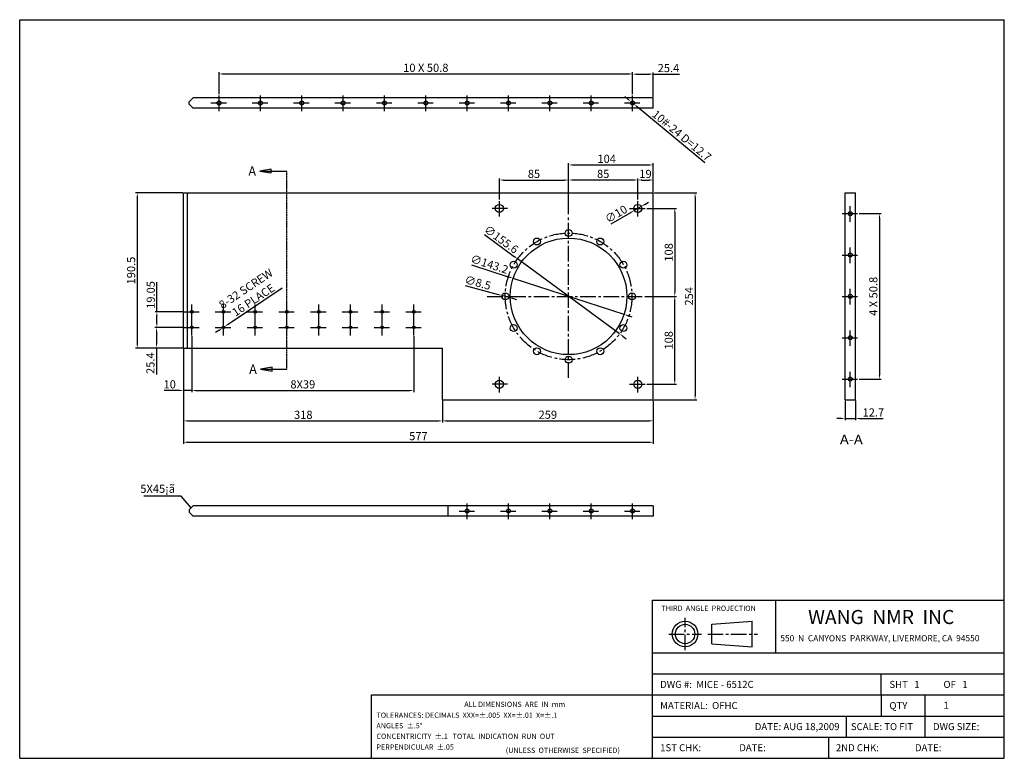
# Model space of a CAD drawing. Extents: x -1835 to -626, y 1199 to 2106.
import ezdxf
from ezdxf.enums import TextEntityAlignment as Align

# ---------------------------------------------------------------- set-up
doc = ezdxf.new("R2010")
doc.units = 0
doc.linetypes.add('CENTER2', pattern=[28.575, 19.05, -3.175, 3.175, -3.175])
doc.linetypes.add('PHANTOM', pattern=[0.8, 0.45, -0.05, 0.1, -0.05, 0.1, -0.05])
doc.layers.get('0').update_dxf_attribs({"linetype": 'CONTINUOUS'})
doc.layers.get('DEFPOINTS').update_dxf_attribs({"linetype": 'CONTINUOUS'})
for name, color, linetype in [('CENTER', 1, 'CENTER2'), ('DEFAULT_3', 7, 'PHANTOM'), ('DIMENSION', 5, 'CONTINUOUS'), ('PAPER', 7, 'CONTINUOUS')]:
    doc.layers.add(name, color=color, linetype=linetype)
doc.styles.get("Standard").update_dxf_attribs({"font": 'ISOCP'})
doc.styles.add('TEXTSTYLE_0', font='txt', dxfattribs={"width": 0.8})
doc.dimstyles.new('ISO-25_WS', dxfattribs={"dimtxt": 10, "dimasz": 5, "dimexe": 2, "dimexo": 1, "dimgap": 2.5, "dimtad": 1, "dimdec": 4, "dimdsep": 46, "dimtxsty": 'Standard', "dimcen": 10, "dimadec": 0, "dimazin": 0, "dimtfac": 1, "dimtdec": 4, "dimtmove": 0, "dimatfit": 3, "dimfxl": 1, "dimtolj": 1, "dimtzin": 0, "dimarcsym": 0})

# ---------------------------------------------------------------- blocks, each defined once
blk = doc.blocks.new('*D0')
at = {"layer": 'DEFPOINTS', "color": 0}
for p in [(-1634.1, 1702.5), (-1316.1, 1639), (-1316.1, 1613)]:
    blk.add_point(p, dxfattribs=at)
at = {"layer": 'DIMENSION', "color": 0, "lineweight": -2}
for p, q in [((-1634.1, 1701.5), (-1634.1, 1611)), ((-1316.1, 1638), (-1316.1, 1611)), ((-1629.1, 1613), (-1321.1, 1613))]:
    blk.add_line(p, q, dxfattribs=at)
at = {"layer": 'DIMENSION', "color": 0}
for points in [[(-1629.1, 1613.9), (-1629.1, 1612.2), (-1634.1, 1613)], [(-1321.1, 1613.9), (-1321.1, 1612.2), (-1316.1, 1613)]]:
    blk.add_solid(points, dxfattribs=at)
at = {"layer": 'DIMENSION', "color": 0, "insert": (-1487, 1620.5), "char_height": 10, "attachment_point": 5}
blk.add_mtext('\\A1;318', dxfattribs=at)
blk = doc.blocks.new('*D1')
at = {"layer": 'DEFPOINTS', "color": 0}
for p in [(-1624.1, 1717.9), (-1351.1, 1717.9), (-1351.1, 1650.4)]:
    blk.add_point(p, dxfattribs=at)
at = {"layer": 'DIMENSION', "color": 0, "lineweight": -2}
for p, q in [((-1624.1, 1716.9), (-1624.1, 1648.4)), ((-1351.1, 1716.9), (-1351.1, 1648.4)), ((-1619.1, 1650.4), (-1356.1, 1650.4))]:
    blk.add_line(p, q, dxfattribs=at)
at = {"layer": 'DIMENSION', "color": 0}
for points in [[(-1619.1, 1651.2), (-1619.1, 1649.6), (-1624.1, 1650.4)], [(-1356.1, 1651.2), (-1356.1, 1649.6), (-1351.1, 1650.4)]]:
    blk.add_solid(points, dxfattribs=at)
at = {"layer": 'DIMENSION', "color": 0, "insert": (-1487.6, 1657.9), "char_height": 10, "attachment_point": 5}
blk.add_mtext('\\A1;8X39', dxfattribs=at)
blk = doc.blocks.new('*D2')
at = {"layer": 'DEFPOINTS', "color": 0}
for p in [(-1634.1, 1662.3), (-1624.1, 1662.3), (-1634.1, 1650.4)]:
    blk.add_point(p, dxfattribs=at)
at = {"layer": 'DIMENSION', "color": 0, "lineweight": -2}
for p, q in [((-1634.1, 1661.3), (-1634.1, 1648.4)), ((-1624.1, 1661.3), (-1624.1, 1648.4)), ((-1639.1, 1650.4), (-1658.1, 1650.4)), ((-1624.1, 1650.4), (-1634.1, 1650.4)), ((-1619.1, 1650.4), (-1614.1, 1650.4))]:
    blk.add_line(p, q, dxfattribs=at)
at = {"layer": 'DIMENSION', "color": 0}
for points in [[(-1639.1, 1651.2), (-1639.1, 1649.6), (-1634.1, 1650.4)], [(-1619.1, 1651.2), (-1619.1, 1649.6), (-1624.1, 1650.4)]]:
    blk.add_solid(points, dxfattribs=at)
at = {"layer": 'DIMENSION', "color": 0, "insert": (-1651.1, 1657.9), "char_height": 10, "attachment_point": 5}
blk.add_mtext('\\A1;10', dxfattribs=at)
blk = doc.blocks.new('*D3')
at = {"layer": 'DEFPOINTS', "color": 0}
for p in [(-1634.1, 1727.9), (-1667.3, 1702.5), (-1634.1, 1702.5)]:
    blk.add_point(p, dxfattribs=at)
at = {"layer": 'DIMENSION', "color": 0, "lineweight": -2}
for p, q in [((-1635.1, 1727.9), (-1669.3, 1727.9)), ((-1667.3, 1722.9), (-1667.3, 1707.5)), ((-1635.1, 1702.5), (-1669.3, 1702.5)), ((-1667.3, 1702.5), (-1667.3, 1670.2))]:
    blk.add_line(p, q, dxfattribs=at)
at = {"layer": 'DIMENSION', "color": 0}
for points in [[(-1668.1, 1722.9), (-1666.5, 1722.9), (-1667.3, 1727.9)], [(-1668.1, 1707.5), (-1666.5, 1707.5), (-1667.3, 1702.5)]]:
    blk.add_solid(points, dxfattribs=at)
at = {"layer": 'DIMENSION', "color": 0, "insert": (-1674.8, 1683.9), "char_height": 10, "attachment_point": 5, "rotation": 90}
blk.add_mtext('\\A1;25.4', dxfattribs=at)
blk = doc.blocks.new('*D4')
at = {"layer": 'DEFPOINTS', "color": 0}
for p in [(-1634.1, 1746.9), (-1666.9, 1727.9), (-1634.1, 1727.9)]:
    blk.add_point(p, dxfattribs=at)
at = {"layer": 'DIMENSION', "color": 0, "lineweight": -2}
for p, q in [((-1666.9, 1746.9), (-1666.9, 1783.4)), ((-1635.1, 1746.9), (-1668.9, 1746.9)), ((-1666.9, 1732.9), (-1666.9, 1741.9)), ((-1635.1, 1727.9), (-1668.9, 1727.9))]:
    blk.add_line(p, q, dxfattribs=at)
at = {"layer": 'DIMENSION', "color": 0}
for points in [[(-1667.7, 1741.9), (-1666, 1741.9), (-1666.9, 1746.9)], [(-1667.7, 1732.9), (-1666, 1732.9), (-1666.9, 1727.9)]]:
    blk.add_solid(points, dxfattribs=at)
at = {"layer": 'DIMENSION', "color": 0, "insert": (-1674.4, 1767.7), "char_height": 10, "attachment_point": 5, "rotation": 90}
blk.add_mtext('\\A1;19.05', dxfattribs=at)
blk = doc.blocks.new('*D5')
at = {"layer": 'DEFPOINTS', "color": 0}
for p in [(-1586.4, 1727), (-1583.7, 1728.8)]:
    blk.add_point(p, dxfattribs=at)
at = {"layer": 'DIMENSION', "color": 0, "lineweight": -2}
for p, q in [((-1513, 1776), (-1579.5, 1731.6)), ((-1590.6, 1724.2), (-1594.8, 1721.4)), ((-1586.4, 1727), (-1583.7, 1728.8))]:
    blk.add_line(p, q, dxfattribs=at)
at = {"layer": 'DIMENSION', "color": 0}
for points in [[(-1580, 1732.3), (-1579.1, 1730.9), (-1583.7, 1728.8)], [(-1591.1, 1724.9), (-1590.1, 1723.5), (-1586.4, 1727)]]:
    blk.add_solid(points, dxfattribs=at)
at = {"layer": 'DIMENSION', "color": 0, "insert": (-1553, 1768.4), "char_height": 10, "attachment_point": 5, "rotation": 33.7451}
blk.add_mtext('\\A1;8-32 SCREW\\P16 PLACE', dxfattribs=at)
blk = doc.blocks.new('*D6')
at = {"layer": 'DEFPOINTS', "color": 0}
for p in [(-821.4, 1639), (-808.7, 1639), (-808.7, 1615.9)]:
    blk.add_point(p, dxfattribs=at)
at = {"layer": 'DIMENSION', "color": 0, "lineweight": -2}
for p, q in [((-821.4, 1638), (-821.4, 1613.9)), ((-808.7, 1638), (-808.7, 1613.9)), ((-826.4, 1615.9), (-831.4, 1615.9)), ((-821.4, 1615.9), (-808.7, 1615.9)), ((-803.7, 1615.9), (-774.7, 1615.9))]:
    blk.add_line(p, q, dxfattribs=at)
at = {"layer": 'DIMENSION', "color": 0}
for points in [[(-826.4, 1616.7), (-826.4, 1615.1), (-821.4, 1615.9)], [(-803.7, 1616.7), (-803.7, 1615.1), (-808.7, 1615.9)]]:
    blk.add_solid(points, dxfattribs=at)
at = {"layer": 'DIMENSION', "color": 0, "insert": (-786.7, 1623.4), "char_height": 10, "attachment_point": 5}
blk.add_mtext('\\A1;12.7', dxfattribs=at)
blk = doc.blocks.new('*D7')
at = {"layer": 'DEFPOINTS', "color": 0}
for p in [(-1316.1, 1639), (-1057.1, 1639), (-1057.1, 1613.1)]:
    blk.add_point(p, dxfattribs=at)
at = {"layer": 'DIMENSION', "color": 0, "lineweight": -2}
for p, q in [((-1316.1, 1638), (-1316.1, 1611.1)), ((-1057.1, 1638), (-1057.1, 1611.1)), ((-1311.1, 1613.1), (-1062.1, 1613.1))]:
    blk.add_line(p, q, dxfattribs=at)
at = {"layer": 'DIMENSION', "color": 0}
for points in [[(-1311.1, 1614), (-1311.1, 1612.3), (-1316.1, 1613.1)], [(-1062.1, 1614), (-1062.1, 1612.3), (-1057.1, 1613.1)]]:
    blk.add_solid(points, dxfattribs=at)
at = {"layer": 'DIMENSION', "color": 0, "insert": (-1186.6, 1620.6), "char_height": 10, "attachment_point": 5}
blk.add_mtext('\\A1;259', dxfattribs=at)
blk = doc.blocks.new('*D8')
at = {"layer": 'DEFPOINTS', "color": 0}
for p in [(-1634.1, 1682.9), (-1057.1, 1624.6), (-1057.1, 1586.8)]:
    blk.add_point(p, dxfattribs=at)
at = {"layer": 'DIMENSION', "color": 0, "lineweight": -2}
for p, q in [((-1634.1, 1681.9), (-1634.1, 1584.8)), ((-1057.1, 1623.6), (-1057.1, 1584.8)), ((-1629.1, 1586.8), (-1062.1, 1586.8))]:
    blk.add_line(p, q, dxfattribs=at)
at = {"layer": 'DIMENSION', "color": 0}
for points in [[(-1629.1, 1587.6), (-1629.1, 1585.9), (-1634.1, 1586.8)], [(-1062.1, 1587.6), (-1062.1, 1585.9), (-1057.1, 1586.8)]]:
    blk.add_solid(points, dxfattribs=at)
at = {"layer": 'DIMENSION', "color": 0, "insert": (-1345.6, 1594.3), "char_height": 10, "attachment_point": 5}
blk.add_mtext('\\A1;577', dxfattribs=at)
blk = doc.blocks.new('*D9')
at = {"layer": 'DEFPOINTS', "color": 0}
for p in [(-1066.1, 1874), (-1061.2, 1766), (-1030.6, 1766)]:
    blk.add_point(p, dxfattribs=at)
at = {"layer": 'DIMENSION', "color": 0, "lineweight": -2}
for p, q in [((-1065.1, 1874), (-1028.6, 1874)), ((-1030.6, 1869), (-1030.6, 1771)), ((-1060.2, 1766), (-1028.6, 1766))]:
    blk.add_line(p, q, dxfattribs=at)
at = {"layer": 'DIMENSION', "color": 0}
for points in [[(-1031.5, 1869), (-1029.8, 1869), (-1030.6, 1874)], [(-1031.5, 1771), (-1029.8, 1771), (-1030.6, 1766)]]:
    blk.add_solid(points, dxfattribs=at)
at = {"layer": 'DIMENSION', "color": 0, "insert": (-1038.1, 1820), "char_height": 10, "attachment_point": 5, "rotation": 90}
blk.add_mtext('\\A1;108', dxfattribs=at)
blk = doc.blocks.new('*D10')
at = {"layer": 'DEFPOINTS', "color": 0}
for p in [(-1066.1, 1766), (-1030.6, 1766), (-1066.1, 1658)]:
    blk.add_point(p, dxfattribs=at)
at = {"layer": 'DIMENSION', "color": 0, "lineweight": -2}
for p, q in [((-1065.1, 1766), (-1028.6, 1766)), ((-1030.6, 1663), (-1030.6, 1761)), ((-1065.1, 1658), (-1028.6, 1658))]:
    blk.add_line(p, q, dxfattribs=at)
at = {"layer": 'DIMENSION', "color": 0}
for points in [[(-1031.5, 1761), (-1029.8, 1761), (-1030.6, 1766)], [(-1031.5, 1663), (-1029.8, 1663), (-1030.6, 1658)]]:
    blk.add_solid(points, dxfattribs=at)
at = {"layer": 'DIMENSION', "color": 0, "insert": (-1038.1, 1712), "char_height": 10, "attachment_point": 5, "rotation": 90}
blk.add_mtext('\\A1;108', dxfattribs=at)
blk = doc.blocks.new('*D11')
at = {"layer": 'DEFPOINTS', "color": 0}
for p in [(-1057.1, 1893), (-1057.1, 1639), (-1005.7, 1639)]:
    blk.add_point(p, dxfattribs=at)
at = {"layer": 'DIMENSION', "color": 0, "lineweight": -2}
for p, q in [((-1056.1, 1893), (-1003.7, 1893)), ((-1005.7, 1888), (-1005.7, 1644)), ((-1056.1, 1639), (-1003.7, 1639))]:
    blk.add_line(p, q, dxfattribs=at)
at = {"layer": 'DIMENSION', "color": 0}
for points in [[(-1006.5, 1888), (-1004.9, 1888), (-1005.7, 1893)], [(-1006.5, 1644), (-1004.9, 1644), (-1005.7, 1639)]]:
    blk.add_solid(points, dxfattribs=at)
at = {"layer": 'DIMENSION', "color": 0, "insert": (-1013.2, 1766), "char_height": 10, "attachment_point": 5, "rotation": 90}
blk.add_mtext('\\A1;254', dxfattribs=at)
blk = doc.blocks.new('*D12')
at = {"layer": 'DEFPOINTS', "color": 0}
for p in [(-1057.1, 1927.4), (-1057.1, 1893), (-1161.1, 1866)]:
    blk.add_point(p, dxfattribs=at)
at = {"layer": 'DIMENSION', "color": 0, "lineweight": -2}
for p, q in [((-1161.1, 1867), (-1161.1, 1929.4)), ((-1156.1, 1927.4), (-1062.1, 1927.4)), ((-1057.1, 1894), (-1057.1, 1929.4))]:
    blk.add_line(p, q, dxfattribs=at)
at = {"layer": 'DIMENSION', "color": 0}
for points in [[(-1156.1, 1928.2), (-1156.1, 1926.6), (-1161.1, 1927.4)], [(-1062.1, 1928.2), (-1062.1, 1926.6), (-1057.1, 1927.4)]]:
    blk.add_solid(points, dxfattribs=at)
at = {"layer": 'DIMENSION', "color": 0, "insert": (-1114.3, 1934.9), "char_height": 10, "attachment_point": 5}
blk.add_mtext('\\A1;104', dxfattribs=at)
blk = doc.blocks.new('*D14')
at = {"layer": 'DEFPOINTS', "color": 0}
for p in [(-1229.2, 1788.1), (-1093, 1743.9)]:
    blk.add_point(p, dxfattribs=at)
at = {"layer": 'DIMENSION', "color": 0, "lineweight": -2}
for p, q in [((-1280.4, 1804.8), (-1233.9, 1789.7)), ((-1093, 1743.9), (-1229.2, 1788.1)), ((-1088.2, 1742.3), (-1083.5, 1740.8))]:
    blk.add_line(p, q, dxfattribs=at)
at = {"layer": 'DIMENSION', "color": 0}
for points in [[(-1233.7, 1790.5), (-1234.2, 1788.9), (-1229.2, 1788.1)], [(-1088, 1743.1), (-1088.5, 1741.5), (-1093, 1743.9)]]:
    blk.add_solid(points, dxfattribs=at)
at = {"layer": 'DIMENSION', "color": 0, "insert": (-1258.3, 1805.5), "char_height": 10, "attachment_point": 5, "rotation": 341.9881}
blk.add_mtext('\\A1;∅143.2', dxfattribs=at)
blk = doc.blocks.new('*D15')
at = {"layer": 'DEFPOINTS', "color": 0}
for p in [(-1243, 1767.1), (-1234.8, 1764.9)]:
    blk.add_point(p, dxfattribs=at)
at = {"layer": 'DIMENSION', "color": 0, "lineweight": -2}
for p, q in [((-1288.2, 1779.2), (-1247.8, 1768.4)), ((-1234.8, 1764.9), (-1243, 1767.1)), ((-1229.9, 1763.6), (-1225.1, 1762.3))]:
    blk.add_line(p, q, dxfattribs=at)
at = {"layer": 'DIMENSION', "color": 0}
for points in [[(-1247.6, 1769.2), (-1248, 1767.6), (-1243, 1767.1)], [(-1229.7, 1764.4), (-1230.2, 1762.8), (-1234.8, 1764.9)]]:
    blk.add_solid(points, dxfattribs=at)
at = {"layer": 'DIMENSION', "color": 0, "insert": (-1272.6, 1782.8), "char_height": 10, "attachment_point": 5, "rotation": 345.0276}
blk.add_mtext('\\A1;∅8.5', dxfattribs=at)
blk = doc.blocks.new('*D16')
at = {"layer": 'DEFPOINTS', "color": 0}
for p in [(-1071.8, 1876.5), (-1080.4, 1871.5)]:
    blk.add_point(p, dxfattribs=at)
at = {"layer": 'DIMENSION', "color": 0, "lineweight": -2}
for p, q in [((-1071.8, 1876.5), (-1080.4, 1871.5)), ((-1067.4, 1879), (-1063.1, 1881.5)), ((-1108.9, 1854.9), (-1084.7, 1869))]:
    blk.add_line(p, q, dxfattribs=at)
at = {"layer": 'DIMENSION', "color": 0}
for points in [[(-1067.9, 1879.7), (-1067, 1878.3), (-1071.8, 1876.5)], [(-1085.1, 1869.7), (-1084.3, 1868.2), (-1080.4, 1871.5)]]:
    blk.add_solid(points, dxfattribs=at)
at = {"layer": 'DIMENSION', "color": 0, "insert": (-1102.7, 1867.1), "char_height": 10, "attachment_point": 5, "rotation": 30.2236}
blk.add_mtext('\\A1;∅10', dxfattribs=at)
blk = doc.blocks.new('*D17')
at = {"layer": 'DEFPOINTS', "color": 0}
for p in [(-1634.1, 1893), (-1691, 1702.5), (-1635.1, 1702.5)]:
    blk.add_point(p, dxfattribs=at)
at = {"layer": 'DIMENSION', "color": 0, "lineweight": -2}
for p, q in [((-1635.1, 1893), (-1693, 1893)), ((-1691, 1888), (-1691, 1707.5)), ((-1636.1, 1702.5), (-1693, 1702.5))]:
    blk.add_line(p, q, dxfattribs=at)
at = {"layer": 'DIMENSION', "color": 0}
for points in [[(-1691.8, 1888), (-1690.1, 1888), (-1691, 1893)], [(-1691.8, 1707.5), (-1690.1, 1707.5), (-1691, 1702.5)]]:
    blk.add_solid(points, dxfattribs=at)
at = {"layer": 'DIMENSION', "color": 0, "insert": (-1698.5, 1797.7), "char_height": 10, "attachment_point": 5, "rotation": 90}
blk.add_mtext('\\A1;190.5', dxfattribs=at)
blk = doc.blocks.new('*D18')
at = {"layer": 'DEFPOINTS', "color": 0}
for p in [(-1082.5, 2039.2), (-1590.5, 2013.5), (-1082.5, 2013.5)]:
    blk.add_point(p, dxfattribs=at)
at = {"layer": 'DIMENSION', "color": 0, "lineweight": -2}
for p, q in [((-1590.5, 2014.5), (-1590.5, 2041.2)), ((-1585.5, 2039.2), (-1087.5, 2039.2)), ((-1082.5, 2014.5), (-1082.5, 2041.2))]:
    blk.add_line(p, q, dxfattribs=at)
at = {"layer": 'DIMENSION', "color": 0}
for points in [[(-1585.5, 2040), (-1585.5, 2038.3), (-1590.5, 2039.2)], [(-1087.5, 2040), (-1087.5, 2038.3), (-1082.5, 2039.2)]]:
    blk.add_solid(points, dxfattribs=at)
at = {"layer": 'DIMENSION', "color": 0, "insert": (-1336.5, 2046.7), "char_height": 10, "attachment_point": 5}
blk.add_mtext('\\A1;10 X 50.8', dxfattribs=at)
blk = doc.blocks.new('*D19')
at = {"layer": 'DEFPOINTS', "color": 0}
for p in [(-1057.1, 2038.9), (-1082.5, 2014.5), (-1057.1, 2009.9)]:
    blk.add_point(p, dxfattribs=at)
at = {"layer": 'DIMENSION', "color": 0, "lineweight": -2}
for p, q in [((-1082.5, 2015.5), (-1082.5, 2040.9)), ((-1077.5, 2038.9), (-1062.1, 2038.9)), ((-1057.1, 2010.9), (-1057.1, 2040.9)), ((-1057.1, 2038.9), (-1024.8, 2038.9))]:
    blk.add_line(p, q, dxfattribs=at)
at = {"layer": 'DIMENSION', "color": 0}
for points in [[(-1077.5, 2039.8), (-1077.5, 2038.1), (-1082.5, 2038.9)], [(-1062.1, 2039.8), (-1062.1, 2038.1), (-1057.1, 2038.9)]]:
    blk.add_solid(points, dxfattribs=at)
at = {"layer": 'DIMENSION', "color": 0, "insert": (-1038.4, 2046.4), "char_height": 10, "attachment_point": 5}
blk.add_mtext('\\A1;25.4', dxfattribs=at)
blk = doc.blocks.new('*D20')
at = {"layer": 'DEFPOINTS', "color": 0}
for p in [(-1084.3, 2005.1), (-1080.6, 2002)]:
    blk.add_point(p, dxfattribs=at)
at = {"layer": 'DIMENSION', "color": 0, "lineweight": -2}
for p, q in [((-1088.2, 2008.3), (-1092, 2011.4)), ((-1084.3, 2005.1), (-1080.6, 2002)), ((-993.7, 1930.1), (-1076.8, 1998.8))]:
    blk.add_line(p, q, dxfattribs=at)
at = {"layer": 'DIMENSION', "color": 0}
for points in [[(-1087.6, 2008.9), (-1088.7, 2007.6), (-1084.3, 2005.1)], [(-1076.2, 1999.5), (-1077.3, 1998.2), (-1080.6, 2002)]]:
    blk.add_solid(points, dxfattribs=at)
at = {"layer": 'DIMENSION', "color": 0, "insert": (-1022, 1963.4), "char_height": 10, "attachment_point": 5, "rotation": 320.3922}
blk.add_mtext('\\A1;10#-24 D=12.7', dxfattribs=at)
blk = doc.blocks.new('*D21')
at = {"layer": 'DEFPOINTS', "color": 0}
for p in [(-1223.8, 1812), (-1098.4, 1719.9)]:
    blk.add_point(p, dxfattribs=at)
at = {"layer": 'DIMENSION', "color": 0, "lineweight": -2}
for p, q in [((-1264.5, 1841.9), (-1227.8, 1815)), ((-1098.4, 1719.9), (-1223.8, 1812)), ((-1094.3, 1717), (-1090.3, 1714))]:
    blk.add_line(p, q, dxfattribs=at)
at = {"layer": 'DIMENSION', "color": 0}
for points in [[(-1227.3, 1815.7), (-1228.3, 1814.3), (-1223.8, 1812)], [(-1093.8, 1717.6), (-1094.8, 1716.3), (-1098.4, 1719.9)]]:
    blk.add_solid(points, dxfattribs=at)
at = {"layer": 'DIMENSION', "color": 0, "insert": (-1243.7, 1836), "char_height": 10, "attachment_point": 5, "rotation": 323.7011}
blk.add_mtext('\\A1;∅155.6', dxfattribs=at)
blk = doc.blocks.new('*D22')
at = {"layer": 'DEFPOINTS', "color": 0}
for p in [(-1161.1, 1908.9), (-1161.1, 1904.6), (-1076.1, 1884)]:
    blk.add_point(p, dxfattribs=at)
at = {"layer": 'DIMENSION', "color": 0, "lineweight": -2}
for p, q in [((-1161.1, 1905.6), (-1161.1, 1910.9)), ((-1081.1, 1908.9), (-1156.1, 1908.9)), ((-1076.1, 1885), (-1076.1, 1910.9))]:
    blk.add_line(p, q, dxfattribs=at)
at = {"layer": 'DIMENSION', "color": 0}
for points in [[(-1156.1, 1909.7), (-1156.1, 1908.1), (-1161.1, 1908.9)], [(-1081.1, 1909.7), (-1081.1, 1908.1), (-1076.1, 1908.9)]]:
    blk.add_solid(points, dxfattribs=at)
at = {"layer": 'DIMENSION', "color": 0, "insert": (-1118.6, 1916.4), "char_height": 10, "attachment_point": 5}
blk.add_mtext('\\A1;85', dxfattribs=at)
blk = doc.blocks.new('*D23')
at = {"layer": 'DEFPOINTS', "color": 0}
for p in [(-1161.1, 1908.9), (-1246.1, 1884), (-1161.1, 1884)]:
    blk.add_point(p, dxfattribs=at)
at = {"layer": 'DIMENSION', "color": 0, "lineweight": -2}
for p, q in [((-1246.1, 1885), (-1246.1, 1910.9)), ((-1241.1, 1908.9), (-1166.1, 1908.9)), ((-1161.1, 1885), (-1161.1, 1910.9))]:
    blk.add_line(p, q, dxfattribs=at)
at = {"layer": 'DIMENSION', "color": 0}
for points in [[(-1241.1, 1909.7), (-1241.1, 1908.1), (-1246.1, 1908.9)], [(-1166.1, 1909.7), (-1166.1, 1908.1), (-1161.1, 1908.9)]]:
    blk.add_solid(points, dxfattribs=at)
at = {"layer": 'DIMENSION', "color": 0, "insert": (-1203.6, 1916.4), "char_height": 10, "attachment_point": 5}
blk.add_mtext('\\A1;85', dxfattribs=at)
blk = doc.blocks.new('*D24')
at = {"layer": 'DEFPOINTS', "color": 0}
for p in [(-1057.1, 1908.9), (-1057.1, 1905.2), (-1076.1, 1885), (-805.1, 1867.6), (-805.1, 1664.4), (-779.2, 1664.4)]:
    blk.add_point(p, dxfattribs=at)
at = {"layer": 'DIMENSION', "color": 0, "lineweight": -2}
for p, q in [((-1076.1, 1886), (-1076.1, 1910.9)), ((-1071.1, 1908.9), (-1062.1, 1908.9)), ((-1057.1, 1906.2), (-1057.1, 1910.9)), ((-804.1, 1867.6), (-777.2, 1867.6)), ((-779.2, 1862.6), (-779.2, 1669.4)), ((-804.1, 1664.4), (-777.2, 1664.4))]:
    blk.add_line(p, q, dxfattribs=at)
at = {"layer": 'DIMENSION', "color": 0}
for points in [[(-1071.1, 1909.7), (-1071.1, 1908.1), (-1076.1, 1908.9)], [(-1062.1, 1909.7), (-1062.1, 1908.1), (-1057.1, 1908.9)], [(-780.1, 1862.6), (-778.4, 1862.6), (-779.2, 1867.6)], [(-780.1, 1669.4), (-778.4, 1669.4), (-779.2, 1664.4)]]:
    blk.add_solid(points, dxfattribs=at)
at = {"layer": 'DIMENSION', "color": 0, "insert": (-1066.6, 1916.4), "char_height": 10, "attachment_point": 5}
blk.add_mtext('\\A1;19', dxfattribs=at)
at = {"layer": 'DIMENSION', "color": 0, "insert": (-786.7, 1766), "char_height": 10, "attachment_point": 5, "rotation": 90}
blk.add_mtext('\\A1;4 X 50.8', dxfattribs=at)

msp = doc.modelspace()

# ---------------------------------------------------------------- linework, layer by layer
for p, q in [((-1835.40841, 2105.80571), (-625.80841, 2105.80571)), ((-1835.40841, 1198.60571), (-1835.40841, 2105.80571)), ((-625.80841, 1198.60571), (-625.80841, 2105.80571)), ((-1627.37203, 2004.88944), (-1622.37203, 2009.88944)), ((-1057.07199, 1997.18944), (-1057.07199, 2009.88944)), ((-1627.37203, 2002.18944), (-1627.37203, 2004.88944)), ((-1627.37203, 2002.18944), (-1622.37203, 1997.18944)), ((-1634.07199, 1892.99084), (-1057.07199, 1892.99084)), ((-1634.07199, 1702.49084), (-1634.07199, 1892.99084)), ((-1629.07199, 1702.49084), (-1629.07199, 1892.99084)), ((-1057.07199, 1638.99084), (-1057.07199, 1892.99084)), ((-821.42441, 1892.99084), (-808.72441, 1892.99084)), ((-1634.07199, 1702.49084), (-1316.07199, 1702.49084)), ((-1316.07199, 1638.99084), (-1316.07199, 1702.49084)), ((-1316.07199, 1638.99084), (-1057.07199, 1638.99084)), ((-821.42441, 1638.99084), (-808.72441, 1638.99084)), ((-1627.37203, 1503.6868), (-1622.37203, 1508.6868)), ((-1627.37203, 1503.6868), (-1627.37203, 1500.9868)), ((-1627.37203, 1500.9868), (-1622.37203, 1495.9868)), ((-1309.37203, 1508.6868), (-1309.37203, 1495.9868)), ((-1057.07199, 1508.6868), (-1057.07199, 1495.9868)), ((-1057.80841, 1393.00571), (-625.80841, 1393.00571)), ((-1057.80841, 1198.60571), (-1057.80841, 1393.00571)), ((-906.60841, 1328.20571), (-906.60841, 1393.00571)), ((-985.04548, 1363.16155), (-935.55209, 1367.00541)), ((-935.55209, 1335.55769), (-935.55209, 1367.00541)), ((-985.04548, 1339.40155), (-985.04548, 1363.16155)), ((-985.04548, 1339.40155), (-935.55209, 1335.55769)), ((-1057.80841, 1328.20571), (-625.80841, 1328.20571)), ((-1057.80841, 1302.28571), (-625.80841, 1302.28571)), ((-777.00841, 1276.36571), (-777.00841, 1302.28571)), ((-1403.40841, 1276.36571), (-1057.80841, 1276.36571)), ((-1403.40841, 1198.60571), (-1403.40841, 1276.36571)), ((-1057.80841, 1276.36571), (-625.80841, 1276.36571)), ((-1057.80841, 1250.44571), (-625.80841, 1250.44571)), ((-820.20841, 1250.44571), (-820.20841, 1224.52571)), ((-723.00841, 1224.52571), (-723.00841, 1250.44571)), ((-1057.80841, 1224.52571), (-625.80841, 1224.52571)), ((-841.80841, 1224.52571), (-841.80841, 1198.60571)), ((-1835.40841, 1198.60571), (-625.80841, 1198.60571))]:
    msp.add_line(p, q)
at = {"linetype": 'Continuous'}
for p, q in [((-1057.07199, 2009.88944), (-1622.37203, 2009.88944)), ((-1057.07199, 1997.18944), (-1622.37203, 1997.18944)), ((-821.42441, 1638.99084), (-821.42441, 1892.99084)), ((-808.72441, 1638.99084), (-808.72441, 1892.99084)), ((-1057.07199, 1508.6868), (-1622.37203, 1508.6868)), ((-1057.07199, 1495.9868), (-1622.37203, 1495.9868))]:
    msp.add_line(p, q, dxfattribs=at)
at = {"color": 7, "linetype": 'Continuous'}
for p, q in [((-1540.35329, 1919.95826), (-1507.07199, 1919.95826)), ((-1539.38953, 1676.64765), (-1507.07199, 1676.64765))]:
    msp.add_line(p, q, dxfattribs=at)
for points in [[(-1526.29079, 1922.30201), (-1540.35329, 1919.95826), (-1526.29079, 1917.61451), (-1526.29079, 1922.30201)], [(-1525.32703, 1678.9914), (-1539.38953, 1676.64765), (-1525.32703, 1674.3039), (-1525.32703, 1678.9914)]]:
    msp.add_lwpolyline(points, dxfattribs=at)
for centre, radius in [((-1590.47199, 2003.53944), 2.4), ((-1539.67199, 2003.53944), 2.4), ((-1488.87199, 2003.53944), 2.4), ((-1438.07199, 2003.53944), 2.4), ((-1387.27199, 2003.53944), 2.4), ((-1336.47199, 2003.53944), 2.4), ((-1285.67199, 2003.53944), 2.4), ((-1234.87199, 2003.53944), 2.4), ((-1184.07199, 2003.53944), 2.4), ((-1133.27199, 2003.53944), 2.4), ((-1082.47199, 2003.53944), 2.4), ((-1246.07199, 1873.99084), 5), ((-1076.07199, 1873.99084), 5), ((-815.07441, 1867.59084), 2.4), ((-1161.07199, 1843.79084), 4.25), ((-1161.07199, 1765.99084), 71.6), ((-1199.97199, 1833.36762), 4.25), ((-1122.17199, 1833.36762), 4.25), ((-815.07441, 1816.79084), 2.4), ((-1228.44877, 1804.89084), 4.25), ((-1093.69522, 1804.89084), 4.25), ((-1238.87199, 1765.99084), 4.25), ((-1083.27199, 1765.99084), 4.25), ((-815.07441, 1765.99084), 2.4), ((-1624.07199, 1746.94084), 1.65), ((-1585.07199, 1746.94084), 1.65), ((-1546.07199, 1746.94084), 1.65), ((-1507.07199, 1746.94084), 1.65), ((-1468.07199, 1746.94084), 1.65), ((-1429.07199, 1746.94084), 1.65), ((-1390.07199, 1746.94084), 1.65), ((-1351.07199, 1746.94084), 1.65), ((-1228.44877, 1727.09084), 4.25), ((-1093.69522, 1727.09084), 4.25), ((-1624.07199, 1727.89084), 1.65), ((-1585.07199, 1727.89084), 1.65), ((-1546.07199, 1727.89084), 1.65), ((-1507.07199, 1727.89084), 1.65), ((-1468.07199, 1727.89084), 1.65), ((-1429.07199, 1727.89084), 1.65), ((-1390.07199, 1727.89084), 1.65), ((-1351.07199, 1727.89084), 1.65), ((-815.07441, 1715.19084), 2.4), ((-1199.97199, 1698.61407), 4.25), ((-1122.17199, 1698.61407), 4.25), ((-1161.07199, 1688.19084), 4.25), ((-1246.07199, 1657.99084), 5), ((-1076.07199, 1657.99084), 5), ((-815.07441, 1664.39084), 2.4), ((-1285.67199, 1502.3368), 2.4), ((-1234.87199, 1502.3368), 2.4), ((-1184.07199, 1502.3368), 2.4), ((-1133.27199, 1502.3368), 2.4), ((-1082.47199, 1502.3368), 2.4), ((-1017.94572, 1351.28155), 15.72386), ((-1017.94572, 1351.28155), 11.88)]:
    msp.add_circle(centre, radius)
at = {"layer": 'CENTER'}
for p, q in [((-1590.47199, 1993.53944), (-1590.47199, 2013.53944)), ((-1539.67199, 1993.53944), (-1539.67199, 2013.53944)), ((-1488.87199, 1993.53944), (-1488.87199, 2013.53944)), ((-1438.07199, 1993.53944), (-1438.07199, 2013.53944)), ((-1387.27199, 1993.53944), (-1387.27199, 2013.53944)), ((-1336.47199, 1993.53944), (-1336.47199, 2013.53944)), ((-1285.67199, 1993.53944), (-1285.67199, 2013.53944)), ((-1234.87199, 1993.53944), (-1234.87199, 2013.53944)), ((-1184.07199, 1993.53944), (-1184.07199, 2013.53944)), ((-1133.27199, 1993.53944), (-1133.27199, 2013.53944)), ((-1082.47199, 1993.53944), (-1082.47199, 2013.53944)), ((-1600.47199, 2003.53944), (-1580.47199, 2003.53944)), ((-1549.67199, 2003.53944), (-1529.67199, 2003.53944)), ((-1498.87199, 2003.53944), (-1478.87199, 2003.53944)), ((-1448.07199, 2003.53944), (-1428.07199, 2003.53944)), ((-1397.27199, 2003.53944), (-1377.27199, 2003.53944)), ((-1346.47199, 2003.53944), (-1326.47199, 2003.53944)), ((-1295.67199, 2003.53944), (-1275.67199, 2003.53944)), ((-1244.87199, 2003.53944), (-1224.87199, 2003.53944)), ((-1194.07199, 2003.53944), (-1174.07199, 2003.53944)), ((-1143.27199, 2003.53944), (-1123.27199, 2003.53944)), ((-1092.47199, 2003.53944), (-1072.47199, 2003.53944)), ((-1246.07199, 1863.99084), (-1246.07199, 1883.99084)), ((-1076.07199, 1863.99084), (-1076.07199, 1883.99084)), ((-815.07441, 1857.59084), (-815.07441, 1877.59084)), ((-1236.07199, 1873.99084), (-1256.07199, 1873.99084)), ((-1161.07199, 1665.99084), (-1161.07199, 1865.99084)), ((-1086.07199, 1873.99084), (-1066.07199, 1873.99084)), ((-825.07441, 1867.59084), (-805.07441, 1867.59084)), ((-815.07441, 1806.79084), (-815.07441, 1826.79084)), ((-825.07441, 1816.79084), (-805.07441, 1816.79084)), ((-815.07441, 1755.99084), (-815.07441, 1775.99084)), ((-1624.07199, 1736.94084), (-1624.07199, 1756.94084)), ((-1585.07199, 1736.94084), (-1585.07199, 1756.94084)), ((-1546.07199, 1736.94084), (-1546.07199, 1756.94084)), ((-1507.07199, 1736.94084), (-1507.07199, 1756.94084)), ((-1468.07199, 1736.94084), (-1468.07199, 1756.94084)), ((-1429.07199, 1736.94084), (-1429.07199, 1756.94084)), ((-1390.07199, 1736.94084), (-1390.07199, 1756.94084)), ((-1351.07199, 1736.94084), (-1351.07199, 1756.94084)), ((-1261.07199, 1765.99084), (-1061.07199, 1765.99084)), ((-825.07441, 1765.99084), (-805.07441, 1765.99084)), ((-1634.07199, 1746.94084), (-1614.07199, 1746.94084)), ((-1595.07199, 1746.94084), (-1575.07199, 1746.94084)), ((-1556.07199, 1746.94084), (-1536.07199, 1746.94084)), ((-1517.07199, 1746.94084), (-1497.07199, 1746.94084)), ((-1478.07199, 1746.94084), (-1458.07199, 1746.94084)), ((-1439.07199, 1746.94084), (-1419.07199, 1746.94084)), ((-1400.07199, 1746.94084), (-1380.07199, 1746.94084)), ((-1361.07199, 1746.94084), (-1341.07199, 1746.94084)), ((-1624.07199, 1717.89084), (-1624.07199, 1737.89084)), ((-1585.07199, 1717.89084), (-1585.07199, 1737.89084)), ((-1546.07199, 1717.89084), (-1546.07199, 1737.89084)), ((-1507.07199, 1717.89084), (-1507.07199, 1737.89084)), ((-1468.07199, 1717.89084), (-1468.07199, 1737.89084)), ((-1429.07199, 1717.89084), (-1429.07199, 1737.89084)), ((-1390.07199, 1717.89084), (-1390.07199, 1737.89084)), ((-1351.07199, 1717.89084), (-1351.07199, 1737.89084)), ((-1634.07199, 1727.89084), (-1614.07199, 1727.89084)), ((-1595.07199, 1727.89084), (-1575.07199, 1727.89084)), ((-1556.07199, 1727.89084), (-1536.07199, 1727.89084)), ((-1517.07199, 1727.89084), (-1497.07199, 1727.89084)), ((-1478.07199, 1727.89084), (-1458.07199, 1727.89084)), ((-1439.07199, 1727.89084), (-1419.07199, 1727.89084)), ((-1400.07199, 1727.89084), (-1380.07199, 1727.89084)), ((-1361.07199, 1727.89084), (-1341.07199, 1727.89084)), ((-815.07441, 1705.19084), (-815.07441, 1725.19084)), ((-825.07441, 1715.19084), (-805.07441, 1715.19084)), ((-815.07441, 1654.39084), (-815.07441, 1674.39084)), ((-1236.07199, 1657.99084), (-1256.07199, 1657.99084)), ((-1246.07199, 1647.99084), (-1246.07199, 1667.99084)), ((-1086.07199, 1657.99084), (-1066.07199, 1657.99084)), ((-1076.07199, 1647.99084), (-1076.07199, 1667.99084)), ((-825.07441, 1664.39084), (-805.07441, 1664.39084)), ((-1285.67199, 1492.3368), (-1285.67199, 1512.3368)), ((-1234.87199, 1492.3368), (-1234.87199, 1512.3368)), ((-1184.07199, 1492.3368), (-1184.07199, 1512.3368)), ((-1133.27199, 1492.3368), (-1133.27199, 1512.3368)), ((-1082.47199, 1492.3368), (-1082.47199, 1512.3368)), ((-1295.67199, 1502.3368), (-1275.67199, 1502.3368)), ((-1244.87199, 1502.3368), (-1224.87199, 1502.3368)), ((-1194.07199, 1502.3368), (-1174.07199, 1502.3368)), ((-1143.27199, 1502.3368), (-1123.27199, 1502.3368)), ((-1092.47199, 1502.3368), (-1072.47199, 1502.3368)), ((-1017.94572, 1331.26937), (-1017.94572, 1371.29373)), ((-1037.9579, 1351.28155), (-997.93353, 1351.28155)), ((-990.20913, 1351.28155), (-928.97204, 1351.28155))]:
    msp.add_line(p, q, dxfattribs=at)
msp.add_circle((-1161.07199, 1765.99084), 77.8, dxfattribs=at)
at = {"layer": 'DEFAULT_3', "color": 7, "linetype": 'PHANTOM'}
msp.add_line((-1507.07199, 1676.64765), (-1507.07199, 1919.95826), dxfattribs=at)
at = {"layer": 'PAPER'}
for p, q in [((-777.00841, 1276.36571), (-777.00841, 1250.44571)), ((-723.00841, 1250.44571), (-723.00841, 1276.36571))]:
    msp.add_line(p, q, dxfattribs=at)

# ---------------------------------------------------------------- texts
at = {"color": 7, "linetype": 'Continuous', "style": 'TEXTSTYLE_0', "width": 1.2}
for p, p2 in [((-1554.41579, 1914.09889), (-1545.04079, 1914.09889)), ((-1553.45203, 1670.78828), (-1544.07703, 1670.78828))]:
    msp.add_text('A', height=11.71875, dxfattribs=at).set_placement(p, p2, align=Align.FIT)
at = {"linetype": 'Continuous', "style": 'TEXTSTYLE_0', "width": 0.9}
msp.add_text('A-A', height=11.71875, dxfattribs=at).set_placement((-827.77819, 1584.24553), (-799.65319, 1584.24553), align=Align.FIT)
at = {"attachment_point": 1}
for s, insert, char_height, width in [('\\fArial|b0|i0|c0|p34;THIRD  ANGLE  PROJECTION', (-1047.12679, 1386.14439), 6.48, 138.456), ('\\fArial|b0|i0|c0|p34;WANG  NMR  INC', (-866.85998, 1380.77547), 17.28, 324), ('\\fArial|b0|i0|c0|p34;550  N  CANYONS  PARKWAY, LIVERMORE, CA  94550\\Fisocp.shx;\\H0.8;  \\H2.5; ', (-900.99216, 1349.89726), 7.56, 432), ('{\\fArial|b0|i0|c0|p34;DWG #:  MICE - 6512C}', (-1048.58488, 1293.68313), 8.64, 129.39), ('\\fArial|b0|i0|c0|p34;SHT \\f??|b0|i0|c0|p54; \\fArial|b0|i0|c0|p34; 1  ', (-766.95999, 1293.68313), 8.64, 129.384), ('\\fArial|b0|i0|c0|p34;OF \\f??|b0|i0|c0|p54; \\fArial|b0|i0|c0|p34; 1  ', (-700.55062, 1293.68313), 8.64, 129.384), ('\\fArial|b0|i0|c0|p34;ALL DIMENSIONS  ARE  IN  mm', (-1289.23181, 1268.15886), 6.48, 432), ('\\fArial|b0|i0|c0|p34;MATERIAL:  OFHC', (-1048.58488, 1267.76313), 8.64, 540), ('\\fArial|b0|i0|c0|p34;QTY', (-766.95999, 1267.66894), 8.64, 129.39), ('{\\fArial|b0|i0|c0|p34;1  }', (-700.55062, 1268.01758), 8.64, 129.3825), ('\\fArial|b0|i0|c0|p34;TOLERANCES: DECIMALS \\f??|b0|i0|c0|p54; \\fArial|b0|i0|c0|p34;XXX=%%p.005  XX=%%p.01  X=%%p.1  \\f??|b0|i0|c0|p54; ', (-1397.16899, 1254.8026), 6.48, 432), ('\\fArial|b0|i0|c0|p34;ANGLES  %%p.5%%d\\f??|b0|i0|c0|p54;                            ', (-1397.16899, 1241.90519), 6.48, 432), ('{\\fArial|b0|i0|c0|p34;DATE: AUG 18,2009}', (-932.3685, 1241.84313), 8.64, 129.3825), ('\\fArial|b0|i0|c0|p34;SCALE:\\f??|b0|i0|c0|p54; \\fArial|b0|i0|c0|p34;TO FIT', (-814.30741, 1241.84313), 8.64, 129.384), ('\\fArial|b0|i0|c0|p34;DWG SIZE:', (-713.46356, 1241.84313), 8.64, 129.384), ('\\fArial|b0|i0|c0|p34;CONCENTRICITY  %%p.1  \\f??|b0|i0|c0|p54; \\fArial|b0|i0|c0|p34;TOTAL  INDICATION  RUN  OUT', (-1397.16899, 1228.92055), 6.48, 432), ('\\fArial|b0|i0|c0|p34;PERPENDICULAR  %%p.05', (-1397.16899, 1215.67325), 6.48, 432), ('\\fArial|b0|i0|c0|p34;(UNLESS  OTHERWISE  SPECIFIED)', (-1238.26445, 1211.64903), 6.48, 261.576), ('\\fArial|b0|i0|c0|p34;1ST CHK:', (-1048.58488, 1215.92313), 8.64, 129.384), ('\\fArial|b0|i0|c0|p34;DATE:', (-951.43044, 1215.92313), 8.64, 129.384), ('\\fArial|b0|i0|c0|p34;2ND CHK:', (-832.75445, 1215.92313), 8.64, 129.384), ('\\fArial|b0|i0|c0|p34;DATE:', (-735.60001, 1215.92313), 8.64, 129.384)]:
    msp.add_mtext(s, dxfattribs=dict(at, insert=insert, char_height=char_height, width=width))
at = {"layer": 'DIMENSION', "insert": (-1644.60134, 1528.32824), "char_height": 10, "attachment_point": 6}
msp.add_mtext('5X45¡ã', dxfattribs=at)

# ---------------------------------------------------------------- dimensions: what is measured, and where the dimension line sits
at = {"layer": 'DIMENSION'}
for base, p1, p2, text, picture, middle in [((-1082.47199, 2039.15524), (-1590.47199, 2013.53944), (-1082.47199, 2013.53944), '10 X 50.8', '*D18', (-1336.47199, 2046.65524)), ((-1351.07199, 1650.38505), (-1624.07199, 1717.89084), (-1351.07199, 1717.89084), '8X39', '*D1', (-1487.57199, 1657.88505))]:
    dim = msp.add_linear_dim(base=base, p1=p1, p2=p2, text=text, dimstyle='ISO-25_WS', dxfattribs=at)
    dim.commit()
    dim.dimension.update_dxf_attribs({"geometry": picture, "text_midpoint": middle})
for base, p1, p2, picture, middle in [((-1057.07199, 2038.92514), (-1082.47199, 2014.53944), (-1057.07199, 2009.88944), '*D19', (-1038.44503, 2046.42612)), ((-1161.07199, 1908.90023), (-1246.07199, 1883.99084), (-1161.07199, 1883.99084), '*D23', (-1203.57199, 1916.40023)), ((-1161.07199, 1908.90023), (-1076.07199, 1883.99084), (-1161.07199, 1904.58278), '*D22', (-1118.57199, 1916.40023)), ((-1057.07199, 1908.90023), (-1076.07199, 1884.99084), (-1057.07199, 1905.19956), '*D24', (-1066.57199, 1916.40023)), ((-1057.07199, 1586.76578), (-1634.07199, 1682.92897), (-1057.07199, 1624.56641), '*D8', (-1345.57199, 1594.26578)), ((-1634.07199, 1650.38505), (-1624.07199, 1662.2895), (-1634.07199, 1662.2895), '*D2', (-1651.07593, 1657.88505)), ((-1057.07199, 1613.14197), (-1316.07199, 1638.99084), (-1057.07199, 1638.99084), '*D7', (-1186.57199, 1620.64296)), ((-808.72441, 1615.90216), (-821.42441, 1638.99084), (-808.72441, 1638.99084), '*D6', (-786.72441, 1623.40314))]:
    dim = msp.add_linear_dim(base=base, p1=p1, p2=p2, dimstyle='ISO-25_WS', dxfattribs=at)
    dim.commit()
    dim.dimension.update_dxf_attribs({"geometry": picture, "text_midpoint": middle})
dim = msp.add_diameter_dim_2p(p1=(-1084.32102, 2005.06951), p2=(-1080.62297, 2002.00937), text='10#-24 D=12.7', dimstyle='ISO-25_WS', dxfattribs=at)
dim.commit()
dim.dimension.update_dxf_attribs({"geometry": '*D20', "text_midpoint": (-1026.87246, 1957.53071), "dimtype": 163})
for base, p1, p2, picture, middle in [((-1057.07199, 1927.4036), (-1161.07199, 1865.99084), (-1057.07199, 1892.99084), '*D12', (-1114.30052, 1927.4036)), ((-1316.07199, 1613.0348), (-1634.07199, 1702.49084), (-1316.07199, 1638.99084), '*D0', (-1486.99886, 1613.0348))]:
    dim = msp.add_linear_dim(base=base, p1=p1, p2=p2, dimstyle='ISO-25_WS', dxfattribs=at)
    dim.commit()
    dim.dimension.update_dxf_attribs({"geometry": picture, "text_midpoint": middle, "dimtype": 160})
dim = msp.add_linear_dim(base=(-779.2482, 1664.39084), p1=(-805.07441, 1867.59084), p2=(-805.07441, 1664.39084), angle=90, text='4 X 50.8', dimstyle='ISO-25_WS', dxfattribs=at)
dim.commit()
dim.dimension.update_dxf_attribs({"geometry": '*D24', "text_midpoint": (-786.7482, 1765.99084)})
for base, p1, p2, picture, middle in [((-1690.97346, 1702.49084), (-1634.07199, 1892.99084), (-1635.07199, 1702.49084), '*D17', (-1698.47346, 1797.74084)), ((-1005.70264, 1638.99084), (-1057.07199, 1892.99084), (-1057.07199, 1638.99084), '*D11', (-1013.20363, 1765.99084)), ((-1030.64155, 1765.99084), (-1066.07199, 1873.99084), (-1061.17199, 1765.99084), '*D9', (-1038.14155, 1819.99084)), ((-1030.64155, 1765.99084), (-1066.07199, 1657.99084), (-1066.07199, 1765.99084), '*D10', (-1038.14155, 1711.99084)), ((-1667.30233, 1702.49084), (-1634.07199, 1727.89084), (-1634.07199, 1702.49084), '*D3', (-1674.80331, 1683.86387))]:
    dim = msp.add_linear_dim(base=base, p1=p1, p2=p2, angle=90, dimstyle='ISO-25_WS', dxfattribs=at)
    dim.commit()
    dim.dimension.update_dxf_attribs({"geometry": picture, "text_midpoint": middle})
for p1, p2, picture, middle in [((-1071.75166, 1876.50773), (-1080.39233, 1871.47396), '*D16', (-1102.7485, 1867.12989)), ((-1098.3699, 1719.93341), (-1223.77409, 1812.04828), '*D21', (-1248.15217, 1829.95505))]:
    dim = msp.add_diameter_dim_2p(p1=p1, p2=p2, dimstyle='ISO-25_WS', dxfattribs=at)
    dim.commit()
    dim.dimension.update_dxf_attribs({"geometry": picture, "text_midpoint": middle})
for p1, p2, picture, middle in [((-1092.98094, 1743.85111), (-1229.16305, 1788.13058), '*D14', (-1260.63365, 1798.36321)), ((-1234.76628, 1764.89284), (-1242.97771, 1767.08885), '*D15', (-1274.48859, 1775.51592))]:
    dim = msp.add_diameter_dim_2p(p1=p1, p2=p2, dimstyle='ISO-25_WS', dxfattribs=at)
    dim.commit()
    dim.dimension.update_dxf_attribs({"geometry": picture, "text_midpoint": middle, "dimtype": 163})
dim = msp.add_diameter_dim_2p(p1=(-1586.444, 1726.97427), p2=(-1583.69999, 1728.80742), text='8-32 SCREW\\P16 PLACE', dimstyle='ISO-25_WS', dxfattribs=at)
dim.commit()
dim.dimension.update_dxf_attribs({"geometry": '*D5', "text_midpoint": (-1552.9989, 1768.36015)})
dim = msp.add_linear_dim(base=(-1666.88102, 1727.89084), p1=(-1634.07199, 1746.94084), p2=(-1634.07199, 1727.89084), angle=90, dimstyle='ISO-25_WS', dxfattribs=at)
dim.commit()
dim.dimension.update_dxf_attribs({"geometry": '*D4', "text_midpoint": (-1666.88102, 1767.66542), "dimtype": 160})

# ---------------------------------------------------------------- leaders
at = {"layer": 'DIMENSION', "annotation_type": 0, "has_hookline": 1, "hookline_direction": 1, "text_width": 38.36244}
msp.add_leader([(-1624.87203, 1506.1868), (-1637.10134, 1520.58021), (-1642.10134, 1520.58021)], dimstyle='ISO-25_WS', dxfattribs=at)

doc.saveas('drawing.dxf')
